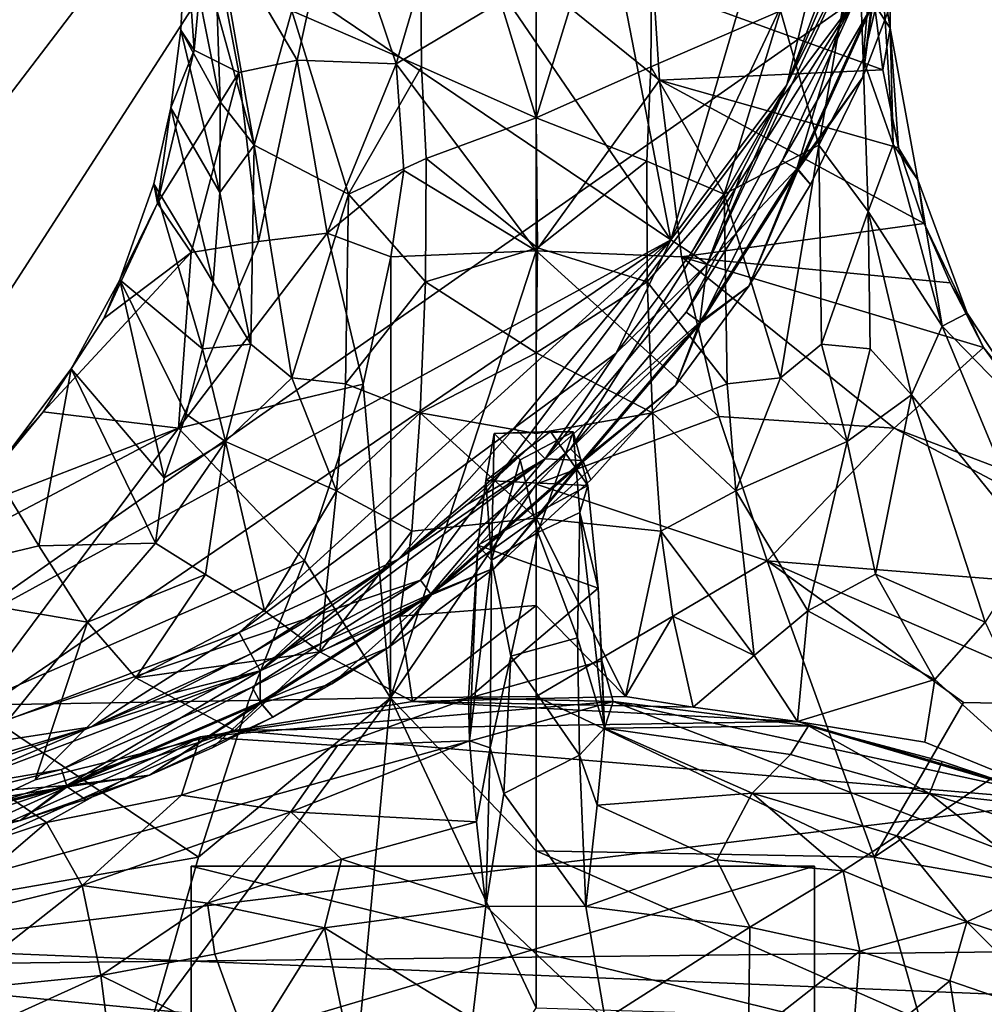
# Model space of a CAD drawing. Units: inches. Extents: x -2.8 to 2.8, y -4.77 to 4.8.
# Drawn here: x -0.04 to 1.53, y -1.99 to -0.38 of the extents above; entities that cross this region are included whole.
import ezdxf

# ---------------------------------------------------------------- set-up
doc = ezdxf.new("R2010")
doc.units = ezdxf.units.IN
doc.layers.get('0').update_dxf_attribs({"true_color": 0xc2ced6})

msp = doc.modelspace()

# ---------------------------------------------------------------- linework, layer by layer
for points in [[(1.0193, -0.7425), (-1.0849, 2.3384), (-2.3083, 1.5029), (1.0193, -0.7425)], [(-1.0849, 2.3384), (1.0193, -0.7425), (0.4782, 2.044), (-1.0849, 2.3384)], [(0.4782, 2.044), (1.0193, -0.7425), (1.3621, 0.426), (0.4782, 2.044)], [(1.1145, 1.5186), (1.2705, 1.2305), (-0.9594, -1.6912), (1.1145, 1.5186)], [(-2.3083, 1.5029), (-0.5987, -1.6264), (1.0193, -0.7425), (-2.3083, 1.5029)], [(-0.6288, -1.7149), (-0.9594, -1.6912), (1.2705, 1.2305), (-0.6288, -1.7149)], [(1.3191, -0.3507), (-0.6288, -1.7149), (1.2705, 1.2305), (1.3191, -0.3507)], [(1.0193, -0.7425), (1.2815, -0.1849), (1.3621, 0.426), (1.0193, -0.7425)], [(0.6095, 0.0788), (0.6142, -0.4612), (0.4034, -0.3704), (0.6095, 0.0788)], [(0.6095, 0.0788), (0.8004, 0.0524), (0.8004, -0.5441), (0.6095, 0.0788)], [(0.8004, -0.5441), (0.6142, -0.4612), (0.6095, 0.0788), (0.8004, -0.5441)], [(0.8004, -0.5441), (0.8004, 0.0524), (0.9913, 0.0788), (0.8004, -0.5441)], [(0.9913, 0.0788), (0.9866, -0.4612), (0.8004, -0.5441), (0.9913, 0.0788)], [(0.9913, 0.0788), (1.1974, -0.3704), (0.9866, -0.4612), (0.9913, 0.0788)], [(1.3754, -0.3987), (1.3731, -0.064), (1.342, -0.1913), (1.3754, -0.3987)], [(1.3731, -0.064), (1.3754, -0.3987), (1.3627, -0.3194), (1.3731, -0.064)], [(1.3315, -0.4489), (1.3235, -0.2205), (1.3612, -0.1038), (1.3315, -0.4489)], [(1.3612, -0.1038), (1.3627, -0.3194), (1.3315, -0.4489), (1.3612, -0.1038)], [(0.412, -0.4505), (0.475, -0.1651), (0.2663, -0.2024), (0.412, -0.4505)], [(0.475, -0.1651), (0.412, -0.4505), (0.5729, -0.4565), (0.475, -0.1651)], [(0.5729, -0.4565), (0.6097, -0.3309), (0.475, -0.1651), (0.5729, -0.4565)], [(1.2075, -0.4905), (1.2815, -0.1849), (1.0193, -0.7425), (1.2075, -0.4905)], [(1.2815, -0.1849), (1.2075, -0.4905), (1.3193, -0.196), (1.2815, -0.1849)], [(1.3754, -0.3987), (1.342, -0.1913), (1.3501, -0.3603), (1.3754, -0.3987)], [(0.2312, -0.2373), (0.2446, -0.4344), (0.2663, -0.2024), (0.2312, -0.2373)], [(0.2446, -0.4344), (0.317, -0.4709), (0.2663, -0.2024), (0.2446, -0.4344)], [(0.2663, -0.2024), (0.317, -0.4709), (0.412, -0.4505), (0.2663, -0.2024)], [(1.078, -0.7821), (1.224, -0.6272), (1.3495, -0.2048), (1.078, -0.7821)], [(1.078, -0.7821), (1.3495, -0.2048), (1.2075, -0.4905), (1.078, -0.7821)], [(1.2691, -0.3454), (1.3193, -0.196), (1.2075, -0.4905), (1.2691, -0.3454)], [(1.3495, -0.2048), (1.2691, -0.3454), (1.2075, -0.4905), (1.3495, -0.2048)], [(1.224, -0.6272), (1.3449, -0.3603), (1.3495, -0.2048), (1.224, -0.6272)], [(0.2774, -0.2205), (0.3419, -0.5888), (0.282, -0.3709), (0.2774, -0.2205)], [(0.3419, -0.5888), (0.2774, -0.2205), (0.4034, -0.3704), (0.3419, -0.5888)], [(1.3235, -0.2205), (1.2594, -0.5889), (1.1974, -0.3704), (1.3235, -0.2205)], [(1.3315, -0.4489), (1.2594, -0.5889), (1.3235, -0.2205), (1.3315, -0.4489)], [(0.2312, -0.2373), (0.2232, -0.4016), (0.2446, -0.4344), (0.2312, -0.2373)], [(0.2232, -0.4016), (0.2312, -0.2373), (0.2871, -0.5186), (0.2232, -0.4016)], [(0.2312, -0.2373), (0.282, -0.3709), (0.2871, -0.5186), (0.2312, -0.2373)], [(1.4024, -0.2913), (1.3312, -0.4785), (1.3468, -0.361), (1.4024, -0.2913)], [(1.4024, -0.2913), (1.3312, -0.4785), (1.3312, -0.4785), (1.4024, -0.2913)], [(1.3312, -0.4785), (1.4024, -0.2913), (1.4024, -0.2913), (1.3312, -0.4785)], [(1.4024, -0.2913), (1.3449, -0.3603), (1.3312, -0.4785), (1.4024, -0.2913)], [(1.3801, -0.5879), (1.3315, -0.4489), (1.3627, -0.3194), (1.3801, -0.5879)], [(1.3754, -0.3987), (1.3801, -0.5879), (1.3627, -0.3194), (1.3754, -0.3987)], [(0.8004, -0.3205), (0.6097, -0.3309), (0.5729, -0.4565), (0.8004, -0.3205)], [(0.8004, -0.7604), (0.8004, -0.3205), (0.5729, -0.4565), (0.8004, -0.7604)], [(0.8004, -0.3205), (1.0004, -0.483), (0.9911, -0.3309), (0.8004, -0.3205)], [(0.8004, -0.7604), (1.0004, -0.483), (0.8004, -0.3205), (0.8004, -0.7604)], [(1.3636, -0.4662), (1.3501, -0.3603), (0.9911, -0.3309), (1.3636, -0.4662)], [(1.3636, -0.4662), (0.9911, -0.3309), (1.0004, -0.483), (1.3636, -0.4662)], [(0.6124, -1.2962), (-0.6288, -1.7149), (1.3191, -0.3507), (0.6124, -1.2962)], [(0.8558, -1.0824), (0.6124, -1.2962), (1.3191, -0.3507), (0.8558, -1.0824)], [(0.8558, -1.0824), (1.3191, -0.3507), (1.0441, -0.8602), (0.8558, -1.0824)], [(1.1998, -0.6141), (1.0441, -0.8602), (1.3191, -0.3507), (1.1998, -0.6141)], [(1.1998, -0.6141), (1.3191, -0.3507), (1.3468, -0.361), (1.1998, -0.6141)], [(1.2075, -0.4905), (1.2075, -0.4905), (1.2691, -0.3454), (1.2075, -0.4905)], [(1.3468, -0.361), (1.2258, -0.6281), (1.1998, -0.6141), (1.3468, -0.361)], [(1.3449, -0.3603), (1.224, -0.6272), (1.3312, -0.4785), (1.3449, -0.3603)], [(1.2258, -0.6281), (1.3468, -0.361), (1.3312, -0.4785), (1.2258, -0.6281)], [(1.3754, -0.3987), (1.3501, -0.3603), (1.3636, -0.4662), (1.3754, -0.3987)], [(0.2871, -0.5186), (0.282, -0.3709), (0.3419, -0.5888), (0.2871, -0.5186)], [(0.4953, -0.6687), (0.3419, -0.5888), (0.4034, -0.3704), (0.4953, -0.6687)], [(0.6142, -0.4612), (0.4953, -0.6687), (0.4034, -0.3704), (0.6142, -0.4612)], [(1.1974, -0.3704), (1.1055, -0.6687), (0.9866, -0.4612), (1.1974, -0.3704)], [(1.2594, -0.5889), (1.1055, -0.6687), (1.1974, -0.3704), (1.2594, -0.5889)], [(1.3754, -0.3987), (1.3636, -0.4662), (1.389, -0.5934), (1.3754, -0.3987)], [(1.4205, -0.6454), (1.3754, -0.3987), (1.389, -0.5934), (1.4205, -0.6454)], [(1.3801, -0.5879), (1.3754, -0.3987), (1.4205, -0.6454), (1.3801, -0.5879)], [(0.2232, -0.4016), (0.2068, -0.5283), (0.2446, -0.4344), (0.2232, -0.4016)], [(0.2864, -0.6657), (0.2068, -0.5283), (0.2232, -0.4016), (0.2864, -0.6657)], [(0.2871, -0.5186), (0.2864, -0.6657), (0.2232, -0.4016), (0.2871, -0.5186)], [(0.317, -0.4709), (0.2446, -0.4344), (0.1853, -0.6831), (0.317, -0.4709)], [(0.2068, -0.5283), (0.1853, -0.6831), (0.2446, -0.4344), (0.2068, -0.5283)], [(0.412, -0.4505), (0.317, -0.4709), (0.3492, -0.7455), (0.412, -0.4505)], [(0.412, -0.4505), (0.3492, -0.7455), (0.4607, -0.7318), (0.412, -0.4505)], [(0.4607, -0.7318), (0.5729, -0.4565), (0.412, -0.4505), (0.4607, -0.7318)], [(0.5729, -0.4565), (0.4607, -0.7318), (0.5854, -0.63), (0.5729, -0.4565)], [(0.4953, -0.6687), (0.6142, -0.4612), (0.6213, -0.6105), (0.4953, -0.6687)], [(0.5729, -0.4565), (0.5854, -0.63), (0.8004, -0.7604), (0.5729, -0.4565)], [(0.6142, -0.4612), (0.8004, -0.5441), (0.6213, -0.6105), (0.6142, -0.4612)], [(0.9802, -0.615), (0.8004, -0.5441), (0.9866, -0.4612), (0.9802, -0.615)], [(1.1055, -0.6687), (0.9802, -0.615), (0.9866, -0.4612), (1.1055, -0.6687)], [(1.3398, -0.6967), (1.2594, -0.5889), (1.3315, -0.4489), (1.3398, -0.6967)], [(1.3801, -0.5879), (1.3398, -0.6967), (1.3315, -0.4489), (1.3801, -0.5879)], [(0.2396, -0.7634), (0.317, -0.4709), (0.1853, -0.6831), (0.2396, -0.7634)], [(0.317, -0.4709), (0.2396, -0.7634), (0.3492, -0.7455), (0.317, -0.4709)], [(1.389, -0.5934), (1.3636, -0.4662), (1.0004, -0.483), (1.389, -0.5934)], [(1.3312, -0.4785), (1.224, -0.6272), (1.2461, -0.6526), (1.3312, -0.4785)], [(1.3312, -0.4785), (1.2461, -0.6526), (1.2258, -0.6281), (1.3312, -0.4785)], [(1.3312, -0.4785), (1.2461, -0.6526), (1.2461, -0.6526), (1.3312, -0.4785)], [(1.2461, -0.6526), (1.3312, -0.4785), (1.3312, -0.4785), (1.2461, -0.6526)], [(0.8004, -0.7604), (1.0365, -0.7705), (1.0004, -0.483), (0.8004, -0.7604)], [(1.0004, -0.483), (1.0365, -0.7705), (1.4308, -0.7163), (1.0004, -0.483)], [(1.4308, -0.7163), (1.389, -0.5934), (1.0004, -0.483), (1.4308, -0.7163)], [(1.0193, -0.7425), (1.0519, -0.7645), (1.2075, -0.4905), (1.0193, -0.7425)], [(1.2075, -0.4905), (1.0519, -0.7645), (1.135, -0.6305), (1.2075, -0.4905)], [(1.078, -0.7821), (1.2075, -0.4905), (1.135, -0.6305), (1.078, -0.7821)], [(1.135, -0.6305), (1.2075, -0.4905), (1.2075, -0.4905), (1.135, -0.6305)], [(0.2864, -0.6657), (0.2871, -0.5186), (0.3419, -0.5888), (0.2864, -0.6657)], [(0.2068, -0.5283), (0.1791, -0.6519), (0.1853, -0.6831), (0.2068, -0.5283)], [(0.2068, -0.5283), (0.2753, -0.8121), (0.1791, -0.6519), (0.2068, -0.5283)], [(0.2864, -0.6657), (0.2753, -0.8121), (0.2068, -0.5283), (0.2864, -0.6657)], [(0.6213, -0.6105), (0.8004, -0.5441), (0.8023, -0.7555), (0.6213, -0.6105)], [(0.8004, -0.5441), (0.9802, -0.615), (0.8023, -0.7555), (0.8004, -0.5441)], [(0.3419, -0.5888), (0.3368, -0.9125), (0.2864, -0.6657), (0.3419, -0.5888)], [(0.3419, -0.5888), (0.4035, -0.9671), (0.3368, -0.9125), (0.3419, -0.5888)], [(0.3419, -0.5888), (0.4953, -0.6687), (0.4035, -0.9671), (0.3419, -0.5888)], [(1.1973, -0.9671), (1.1055, -0.6687), (1.2594, -0.5889), (1.1973, -0.9671)], [(1.1973, -0.9671), (1.2594, -0.5889), (1.264, -0.9125), (1.1973, -0.9671)], [(1.264, -0.9125), (1.2594, -0.5889), (1.3398, -0.6967), (1.264, -0.9125)], [(1.3398, -0.6967), (1.3801, -0.5879), (1.4599, -0.883), (1.3398, -0.6967)], [(1.4205, -0.6454), (1.4599, -0.883), (1.3801, -0.5879), (1.4205, -0.6454)], [(1.4205, -0.6454), (1.389, -0.5934), (1.4308, -0.7163), (1.4205, -0.6454)], [(0.4953, -0.6687), (0.6213, -0.6105), (0.6203, -0.8108), (0.4953, -0.6687)], [(0.6213, -0.6105), (0.8023, -0.7555), (0.6203, -0.8108), (0.6213, -0.6105)], [(0.9805, -0.8108), (0.8023, -0.7555), (0.9802, -0.615), (0.9805, -0.8108)], [(0.9805, -0.8108), (0.9802, -0.615), (1.1055, -0.6687), (0.9805, -0.8108)], [(1.0679, -0.8777), (1.0441, -0.8602), (1.1998, -0.6141), (1.0679, -0.8777)], [(1.1998, -0.6141), (1.2258, -0.6281), (1.0679, -0.8777), (1.1998, -0.6141)], [(0.4607, -0.7318), (0.5643, -0.7705), (0.5854, -0.63), (0.4607, -0.7318)], [(0.8004, -0.7604), (0.5854, -0.63), (0.5643, -0.7705), (0.8004, -0.7604)], [(1.0519, -0.7645), (1.0519, -0.7645), (1.135, -0.6305), (1.0519, -0.7645)], [(1.078, -0.7821), (1.135, -0.6305), (1.0519, -0.7645), (1.078, -0.7821)], [(1.0663, -0.8765), (1.224, -0.6272), (1.078, -0.7821), (1.0663, -0.8765)], [(1.1456, -0.8183), (1.224, -0.6272), (1.0663, -0.8765), (1.1456, -0.8183)], [(1.1456, -0.8183), (1.0679, -0.8777), (1.2258, -0.6281), (1.1456, -0.8183)], [(1.1456, -0.8183), (1.2461, -0.6526), (1.224, -0.6272), (1.1456, -0.8183)], [(1.1456, -0.8183), (1.2258, -0.6281), (1.2461, -0.6526), (1.1456, -0.8183)], [(0.1791, -0.6519), (0.1237, -0.808), (0.1853, -0.6831), (0.1791, -0.6519)], [(0.1237, -0.808), (0.1791, -0.6519), (0.258, -0.9198), (0.1237, -0.808)], [(0.258, -0.9198), (0.1791, -0.6519), (0.2753, -0.8121), (0.258, -0.9198)], [(1.2461, -0.6526), (1.1456, -0.8183), (1.1456, -0.8183), (1.2461, -0.6526)], [(1.1456, -0.8183), (1.2461, -0.6526), (1.2461, -0.6526), (1.1456, -0.8183)], [(1.5004, -0.8619), (1.4205, -0.6454), (1.4308, -0.7163), (1.5004, -0.8619)], [(1.4599, -0.883), (1.4205, -0.6454), (1.5004, -0.8619), (1.4599, -0.883)], [(0.2864, -0.6657), (0.3368, -0.9125), (0.2753, -0.8121), (0.2864, -0.6657)], [(0.4035, -0.9671), (0.4953, -0.6687), (0.4903, -0.9769), (0.4035, -0.9671)], [(0.4953, -0.6687), (0.6203, -0.8108), (0.4903, -0.9769), (0.4953, -0.6687)], [(0.9805, -0.8108), (1.1055, -0.6687), (1.1105, -0.9769), (0.9805, -0.8108)], [(1.1105, -0.9769), (1.1055, -0.6687), (1.1973, -0.9671), (1.1105, -0.9769)], [(0.1853, -0.6831), (0.0979, -0.8706), (0.2396, -0.7634), (0.1853, -0.6831)], [(0.1237, -0.808), (0.0979, -0.8706), (0.1853, -0.6831), (0.1237, -0.808)], [(1.264, -0.9125), (1.3398, -0.6967), (1.3429, -0.9198), (1.264, -0.9125)], [(1.4599, -0.883), (1.4099, -0.9947), (1.3398, -0.6967), (1.4599, -0.883)], [(1.3429, -0.9198), (1.3398, -0.6967), (1.4099, -0.9947), (1.3429, -0.9198)], [(1.0365, -0.7705), (1.4728, -0.8127), (1.4308, -0.7163), (1.0365, -0.7705)], [(1.5004, -0.8619), (1.4308, -0.7163), (1.4728, -0.8127), (1.5004, -0.8619)], [(0.2191, -1.0488), (0.5192, -0.9774), (0.4607, -0.7318), (0.2191, -1.0488)], [(0.4607, -0.7318), (0.3492, -0.7455), (0.2191, -1.0488), (0.4607, -0.7318)], [(0.4607, -0.7318), (0.5192, -0.9774), (0.5643, -0.7705), (0.4607, -0.7318)], [(-0.5987, -1.6264), (-0.204, -1.578), (1.0193, -0.7425), (-0.5987, -1.6264)], [(-0.204, -1.578), (0.3178, -1.3812), (1.0193, -0.7425), (-0.204, -1.578)], [(0.3492, -0.7455), (0.2396, -0.7634), (0.2191, -1.0488), (0.3492, -0.7455)], [(0.3178, -1.3812), (0.7653, -1.0484), (1.0193, -0.7425), (0.3178, -1.3812)], [(1.0193, -0.7425), (0.7653, -1.0484), (0.9302, -0.9269), (1.0193, -0.7425)], [(1.0193, -0.7425), (0.9302, -0.9269), (1.0519, -0.7645), (1.0193, -0.7425)], [(0.0979, -0.8706), (-0.0006, -1.0224), (0.2396, -0.7634), (0.0979, -0.8706)], [(-0.0006, -1.0224), (0.2191, -1.0488), (0.2396, -0.7634), (-0.0006, -1.0224)], [(0.5634, -1.4875), (0.8004, -1.14), (0.8004, -0.7604), (0.5634, -1.4875)], [(0.8004, -0.7604), (0.5643, -0.7705), (0.5634, -1.4875), (0.8004, -0.7604)], [(0.8023, -0.7555), (0.8004, -0.9265), (0.6203, -0.8108), (0.8023, -0.7555)], [(0.9805, -0.8108), (0.8004, -0.9265), (0.8023, -0.7555), (0.9805, -0.8108)], [(0.8004, -0.7604), (1.0969, -1.0301), (1.0365, -0.7705), (0.8004, -0.7604)], [(0.8004, -1.14), (1.0969, -1.0301), (0.8004, -0.7604), (0.8004, -1.14)], [(1.0519, -0.7645), (1.0519, -0.7645), (0.9302, -0.9269), (1.0519, -0.7645)], [(0.9302, -0.9269), (0.9302, -0.9269), (1.0519, -0.7645), (0.9302, -0.9269)], [(1.078, -0.7821), (1.0519, -0.7645), (0.9302, -0.9269), (1.078, -0.7821)], [(0.5643, -0.7705), (0.5192, -0.9774), (0.5634, -1.4875), (0.5643, -0.7705)], [(1.0663, -0.8765), (1.078, -0.7821), (0.8151, -1.0989), (1.0663, -0.8765)], [(1.078, -0.7821), (0.9302, -0.9269), (0.8151, -1.0989), (1.078, -0.7821)], [(1.0365, -0.7705), (1.5272, -0.9179), (1.4728, -0.8127), (1.0365, -0.7705)], [(1.3817, -1.0488), (1.5272, -0.9179), (1.0365, -0.7705), (1.3817, -1.0488)], [(1.3817, -1.0488), (1.0365, -0.7705), (1.0969, -1.0301), (1.3817, -1.0488)], [(0.1237, -0.808), (0.0449, -0.9526), (0.0979, -0.8706), (0.1237, -0.808)], [(0.196, -1.1298), (0.0449, -0.9526), (0.1237, -0.808), (0.196, -1.1298)], [(0.258, -0.9198), (0.2318, -1.026), (0.1237, -0.808), (0.258, -0.9198)], [(0.1237, -0.808), (0.2318, -1.026), (0.196, -1.1298), (0.1237, -0.808)], [(0.3368, -0.9125), (0.258, -0.9198), (0.2753, -0.8121), (0.3368, -0.9125)], [(0.4903, -0.9769), (0.6203, -0.8108), (0.6116, -1.0239), (0.4903, -0.9769)], [(0.8004, -0.9265), (0.6116, -1.0239), (0.6203, -0.8108), (0.8004, -0.9265)], [(0.9892, -1.0239), (0.8004, -0.9265), (0.9805, -0.8108), (0.9892, -1.0239)], [(1.1105, -0.9769), (0.9892, -1.0239), (0.9805, -0.8108), (1.1105, -0.9769)], [(1.5004, -0.8619), (1.4728, -0.8127), (1.5272, -0.9179), (1.5004, -0.8619)], [(1.1456, -0.8183), (1.0266, -0.9794), (1.0679, -0.8777), (1.1456, -0.8183)], [(1.1456, -0.8183), (1.0266, -0.9794), (1.0266, -0.9794), (1.1456, -0.8183)], [(1.0266, -0.9794), (1.1456, -0.8183), (1.1456, -0.8183), (1.0266, -0.9794)], [(1.1456, -0.8183), (1.0663, -0.8765), (1.0266, -0.9794), (1.1456, -0.8183)], [(0.8558, -1.0824), (1.0441, -0.8602), (1.0679, -0.8777), (0.8558, -1.0824)], [(1.4599, -0.883), (1.5004, -0.8619), (1.6298, -1.0579), (1.4599, -0.883)], [(1.6298, -1.0579), (1.5004, -0.8619), (1.5272, -0.9179), (1.6298, -1.0579)], [(0.0449, -0.9526), (-0.0006, -1.0224), (0.0979, -0.8706), (0.0449, -0.9526)], [(0.8755, -1.1016), (1.0663, -0.8765), (0.8151, -1.0989), (0.8755, -1.1016)], [(1.0679, -0.8777), (0.8769, -1.103), (0.8558, -1.0824), (1.0679, -0.8777)], [(1.0663, -0.8765), (0.8755, -1.1016), (1.0266, -0.9794), (1.0663, -0.8765)], [(1.0679, -0.8777), (1.0266, -0.9794), (0.8769, -1.103), (1.0679, -0.8777)], [(1.4099, -0.9947), (1.4599, -0.883), (1.6084, -1.2402), (1.4099, -0.9947)], [(1.4599, -0.883), (1.6298, -1.0579), (1.6084, -1.2402), (1.4599, -0.883)], [(0.258, -0.9198), (0.2955, -1.0705), (0.2318, -1.026), (0.258, -0.9198)], [(0.2955, -1.0705), (0.258, -0.9198), (0.3368, -0.9125), (0.2955, -1.0705)], [(0.4035, -0.9671), (0.2955, -1.0705), (0.3368, -0.9125), (0.4035, -0.9671)], [(0.8004, -1.0578), (0.6116, -1.0239), (0.8004, -0.9265), (0.8004, -1.0578)], [(0.7653, -1.0484), (0.793, -1.0765), (0.9302, -0.9269), (0.7653, -1.0484)], [(0.9302, -0.9269), (0.9302, -0.9269), (0.793, -1.0765), (0.9302, -0.9269)], [(0.793, -1.0765), (0.793, -1.0765), (0.9302, -0.9269), (0.793, -1.0765)], [(0.8151, -1.0989), (0.9302, -0.9269), (0.793, -1.0765), (0.8151, -1.0989)], [(0.8004, -1.0578), (0.8004, -0.9265), (0.9892, -1.0239), (0.8004, -1.0578)], [(1.264, -0.9125), (1.3053, -1.0705), (1.1973, -0.9671), (1.264, -0.9125)], [(1.3429, -0.9198), (1.3053, -1.0705), (1.264, -0.9125), (1.3429, -0.9198)], [(1.3053, -1.0705), (1.3429, -0.9198), (1.4099, -0.9947), (1.3053, -1.0705)], [(1.5272, -0.9179), (1.3817, -1.0488), (1.7487, -1.1888), (1.5272, -0.9179)], [(1.6298, -1.0579), (1.5272, -0.9179), (1.7487, -1.1888), (1.6298, -1.0579)], [(0.0449, -0.9526), (-0.0812, -1.1196), (-0.0006, -1.0224), (0.0449, -0.9526)], [(-0.0078, -1.2401), (-0.0812, -1.1196), (0.0449, -0.9526), (-0.0078, -1.2401)], [(0.1818, -1.2358), (-0.0078, -1.2401), (0.0449, -0.9526), (0.1818, -1.2358)], [(0.1818, -1.2358), (0.0449, -0.9526), (0.196, -1.1298), (0.1818, -1.2358)], [(0.4035, -0.9671), (0.4761, -1.151), (0.2955, -1.0705), (0.4035, -0.9671)], [(0.4035, -0.9671), (0.4903, -0.9769), (0.4761, -1.151), (0.4035, -0.9671)], [(1.1247, -1.151), (1.1105, -0.9769), (1.1973, -0.9671), (1.1247, -1.151)], [(1.1247, -1.151), (1.1973, -0.9671), (1.3053, -1.0705), (1.1247, -1.151)], [(0.2191, -1.0488), (0.424, -1.264), (0.5192, -0.9774), (0.2191, -1.0488)], [(0.424, -1.264), (0.5634, -1.4875), (0.5192, -0.9774), (0.424, -1.264)], [(0.4761, -1.151), (0.4903, -0.9769), (0.6116, -1.0239), (0.4761, -1.151)], [(1.0266, -0.9794), (0.8755, -1.1016), (0.8889, -1.1329), (1.0266, -0.9794)], [(1.0266, -0.9794), (0.8889, -1.1329), (0.8769, -1.103), (1.0266, -0.9794)], [(1.0266, -0.9794), (0.8889, -1.1329), (0.8889, -1.1329), (1.0266, -0.9794)], [(0.8889, -1.1329), (1.0266, -0.9794), (1.0266, -0.9794), (0.8889, -1.1329)], [(0.9892, -1.0239), (1.1105, -0.9769), (1.1247, -1.151), (0.9892, -1.0239)], [(1.3516, -1.286), (1.3053, -1.0705), (1.4099, -0.9947), (1.3516, -1.286)], [(1.3516, -1.286), (1.4099, -0.9947), (1.5295, -1.3643), (1.3516, -1.286)], [(1.5295, -1.3643), (1.4099, -0.9947), (1.6084, -1.2402), (1.5295, -1.3643)], [(-0.0006, -1.0224), (-0.0812, -1.1196), (-0.1512, -1.1917), (-0.0006, -1.0224)], [(-0.1512, -1.1917), (0.2191, -1.0488), (-0.0006, -1.0224), (-0.1512, -1.1917)], [(0.6116, -1.0239), (0.5982, -1.2163), (0.4761, -1.151), (0.6116, -1.0239)], [(0.8004, -1.1953), (0.5982, -1.2163), (0.6116, -1.0239), (0.8004, -1.1953)], [(0.6116, -1.0239), (0.8004, -1.0578), (0.8004, -1.1953), (0.6116, -1.0239)], [(0.8004, -1.1953), (0.8004, -1.0578), (0.9892, -1.0239), (0.8004, -1.1953)], [(0.9892, -1.0239), (1.0026, -1.2163), (0.8004, -1.1953), (0.9892, -1.0239)], [(1.1247, -1.151), (1.0026, -1.2163), (0.9892, -1.0239), (1.1247, -1.151)], [(0.2318, -1.026), (0.2955, -1.0705), (0.196, -1.1298), (0.2318, -1.026)], [(0.8004, -1.14), (1.1754, -1.2646), (1.0969, -1.0301), (0.8004, -1.14)], [(1.1754, -1.2646), (1.3817, -1.0488), (1.0969, -1.0301), (1.1754, -1.2646)], [(0.2191, -1.0488), (-0.1512, -1.1917), (-0.2888, -1.3171), (0.2191, -1.0488)], [(-0.1166, -1.499), (0.2191, -1.0488), (-0.2888, -1.3171), (-0.1166, -1.499)], [(0.424, -1.264), (0.2191, -1.0488), (-0.1166, -1.499), (0.424, -1.264)], [(0.7653, -1.0484), (0.3178, -1.3812), (0.5766, -1.262), (0.7653, -1.0484)], [(0.7653, -1.0484), (0.5766, -1.262), (0.793, -1.0765), (0.7653, -1.0484)], [(0.7185, -1.1342), (0.8233, -1.0541), (0.7322, -1.0578), (0.7185, -1.1342)], [(0.7185, -1.1342), (0.884, -1.1422), (0.8233, -1.0541), (0.7185, -1.1342)], [(0.7322, -1.0578), (0.8233, -1.0541), (0.8602, -1.055), (0.7322, -1.0578)], [(0.7741, -1.1003), (0.7322, -1.0578), (0.8602, -1.055), (0.7741, -1.1003)], [(0.8029, -1.2183), (0.7741, -1.1003), (0.8602, -1.055), (0.8029, -1.2183)], [(0.8602, -1.055), (0.8711, -1.1861), (0.8029, -1.2183), (0.8602, -1.055)], [(0.884, -1.1422), (0.8602, -1.055), (0.8233, -1.0541), (0.884, -1.1422)], [(0.8711, -1.1861), (0.8602, -1.055), (0.884, -1.1422), (0.8711, -1.1861)], [(1.1754, -1.2646), (1.8987, -1.3228), (1.3817, -1.0488), (1.1754, -1.2646)], [(1.7487, -1.1888), (1.3817, -1.0488), (1.8987, -1.3228), (1.7487, -1.1888)], [(0.2633, -1.2867), (0.1818, -1.2358), (0.2955, -1.0705), (0.2633, -1.2867)], [(0.196, -1.1298), (0.2955, -1.0705), (0.1818, -1.2358), (0.196, -1.1298)], [(0.3591, -1.3458), (0.2633, -1.2867), (0.2955, -1.0705), (0.3591, -1.3458)], [(0.2955, -1.0705), (0.4761, -1.151), (0.3591, -1.3458), (0.2955, -1.0705)], [(0.7322, -1.0578), (0.7277, -1.2635), (0.7185, -1.1342), (0.7322, -1.0578)], [(0.7741, -1.1003), (0.7277, -1.2635), (0.7322, -1.0578), (0.7741, -1.1003)], [(1.2417, -1.3458), (1.1247, -1.151), (1.3053, -1.0705), (1.2417, -1.3458)], [(1.3053, -1.0705), (1.3516, -1.286), (1.2417, -1.3458), (1.3053, -1.0705)], [(0.793, -1.0765), (0.5766, -1.262), (0.688, -1.173), (0.793, -1.0765)], [(0.6301, -1.3198), (0.6124, -1.2962), (0.8558, -1.0824), (0.6301, -1.3198)], [(0.8558, -1.0824), (0.8769, -1.103), (0.6301, -1.3198), (0.8558, -1.0824)], [(0.688, -1.173), (0.793, -1.0765), (0.793, -1.0765), (0.688, -1.173)], [(0.8151, -1.0989), (0.793, -1.0765), (0.688, -1.173), (0.8151, -1.0989)], [(0.8151, -1.0989), (0.3518, -1.4434), (0.6289, -1.3182), (0.8151, -1.0989)], [(0.3518, -1.4434), (0.8151, -1.0989), (0.5766, -1.262), (0.3518, -1.4434)], [(0.8151, -1.0989), (0.688, -1.173), (0.5766, -1.262), (0.8151, -1.0989)], [(0.6289, -1.3182), (0.8755, -1.1016), (0.8151, -1.0989), (0.6289, -1.3182)], [(0.6289, -1.3182), (0.7332, -1.276), (0.8755, -1.1016), (0.6289, -1.3182)], [(0.6301, -1.3198), (0.8769, -1.103), (0.7332, -1.276), (0.6301, -1.3198)], [(0.7277, -1.2635), (0.7741, -1.1003), (0.8029, -1.2183), (0.7277, -1.2635)], [(0.8889, -1.1329), (0.8755, -1.1016), (0.7332, -1.276), (0.8889, -1.1329)], [(0.8889, -1.1329), (0.7332, -1.276), (0.8769, -1.103), (0.8889, -1.1329)], [(-0.0078, -1.2401), (-0.2781, -1.3045), (-0.0812, -1.1196), (-0.0078, -1.2401)], [(0.7057, -1.2393), (0.7185, -1.1342), (0.7277, -1.2635), (0.7057, -1.2393)], [(0.884, -1.1422), (0.7185, -1.1342), (0.7057, -1.2393), (0.884, -1.1422)], [(0.8889, -1.1329), (0.7332, -1.276), (0.7332, -1.276), (0.8889, -1.1329)], [(0.7332, -1.276), (0.8889, -1.1329), (0.8889, -1.1329), (0.7332, -1.276)], [(0.4488, -1.4124), (0.3591, -1.3458), (0.4761, -1.151), (0.4488, -1.4124)], [(0.4488, -1.4124), (0.4761, -1.151), (0.5982, -1.2163), (0.4488, -1.4124)], [(0.8004, -1.4852), (0.8004, -1.14), (0.5634, -1.4875), (0.8004, -1.4852)], [(0.7057, -1.2393), (0.9009, -1.3088), (0.884, -1.1422), (0.7057, -1.2393)], [(0.8004, -1.14), (0.8004, -1.4852), (1.1754, -1.2646), (0.8004, -1.14)], [(0.9009, -1.3088), (0.8711, -1.1861), (0.884, -1.1422), (0.9009, -1.3088)], [(1.0026, -1.2163), (1.1247, -1.151), (1.1543, -1.4187), (1.0026, -1.2163)], [(1.1543, -1.4187), (1.1247, -1.151), (1.2417, -1.3458), (1.1543, -1.4187)], [(0.5766, -1.262), (0.5766, -1.262), (0.688, -1.173), (0.5766, -1.262)], [(0.5982, -1.2163), (0.8004, -1.1953), (0.5786, -1.3543), (0.5982, -1.2163)], [(0.8004, -1.1953), (0.8004, -1.337), (0.5786, -1.3543), (0.8004, -1.1953)], [(1.0026, -1.2163), (0.9453, -1.4851), (0.8004, -1.1953), (1.0026, -1.2163)], [(0.9453, -1.4851), (0.8004, -1.337), (0.8004, -1.1953), (0.9453, -1.4851)], [(0.8673, -1.39), (0.8029, -1.2183), (0.8711, -1.1861), (0.8673, -1.39)], [(0.9114, -1.5367), (0.8673, -1.39), (0.8711, -1.1861), (0.9114, -1.5367)], [(0.8711, -1.1861), (0.9009, -1.3088), (0.9114, -1.5367), (0.8711, -1.1861)], [(0.5786, -1.3543), (0.4488, -1.4124), (0.5982, -1.2163), (0.5786, -1.3543)], [(1.0026, -1.2163), (1.0222, -1.3543), (0.9453, -1.4851), (1.0026, -1.2163)], [(1.0222, -1.3543), (1.0026, -1.2163), (1.1543, -1.4187), (1.0222, -1.3543)], [(0.8029, -1.2183), (0.7591, -1.4194), (0.7277, -1.2635), (0.8029, -1.2183)], [(0.7591, -1.4194), (0.8029, -1.2183), (0.8673, -1.39), (0.7591, -1.4194)], [(-0.2781, -1.3045), (-0.0078, -1.2401), (0.0713, -1.3643), (-0.2781, -1.3045)], [(0.1818, -1.2358), (0.0713, -1.3643), (-0.0078, -1.2401), (0.1818, -1.2358)], [(0.0713, -1.3643), (0.1818, -1.2358), (0.2633, -1.2867), (0.0713, -1.3643)], [(0.7057, -1.2393), (0.692, -1.5572), (0.6902, -1.4876), (0.7057, -1.2393)], [(0.9009, -1.3088), (0.7057, -1.2393), (0.6902, -1.4876), (0.9009, -1.3088)], [(0.692, -1.5572), (0.7057, -1.2393), (0.7277, -1.2635), (0.692, -1.5572)], [(-0.1166, -1.499), (0.3332, -1.4914), (0.424, -1.264), (-0.1166, -1.499)], [(0.3178, -1.3812), (0.3367, -1.4158), (0.5766, -1.262), (0.3178, -1.3812)], [(0.5634, -1.4875), (0.424, -1.264), (0.3332, -1.4914), (0.5634, -1.4875)], [(0.5766, -1.262), (0.3367, -1.4158), (0.4593, -1.3431), (0.5766, -1.262)], [(0.3518, -1.4434), (0.5766, -1.262), (0.4593, -1.3431), (0.3518, -1.4434)], [(0.4593, -1.3431), (0.5766, -1.262), (0.5766, -1.262), (0.4593, -1.3431)], [(0.7277, -1.2635), (0.7257, -1.5684), (0.692, -1.5572), (0.7277, -1.2635)], [(0.7591, -1.4194), (0.7257, -1.5684), (0.7277, -1.2635), (0.7591, -1.4194)], [(0.7332, -1.276), (0.5605, -1.4055), (0.6301, -1.3198), (0.7332, -1.276)], [(0.7332, -1.276), (0.5605, -1.4055), (0.5605, -1.4055), (0.7332, -1.276)], [(0.5605, -1.4055), (0.7332, -1.276), (0.7332, -1.276), (0.5605, -1.4055)], [(0.7332, -1.276), (0.6289, -1.3182), (0.5605, -1.4055), (0.7332, -1.276)], [(0.8004, -1.4852), (1.3492, -1.7463), (1.1754, -1.2646), (0.8004, -1.4852)], [(1.4945, -1.4949), (1.7174, -1.499), (1.1754, -1.2646), (1.4945, -1.4949)], [(1.1754, -1.2646), (1.7174, -1.499), (1.8987, -1.3228), (1.1754, -1.2646)], [(1.3492, -1.7463), (1.4945, -1.4949), (1.1754, -1.2646), (1.3492, -1.7463)], [(0.6124, -1.2962), (0.0289, -1.6039), (-0.6288, -1.7149), (0.6124, -1.2962)], [(0.6124, -1.2962), (0.3389, -1.4699), (0.0289, -1.6039), (0.6124, -1.2962)], [(0.1498, -1.4549), (0.0713, -1.3643), (0.2633, -1.2867), (0.1498, -1.4549)], [(0.1498, -1.4549), (0.2633, -1.2867), (0.3591, -1.3458), (0.1498, -1.4549)], [(0.3389, -1.4699), (0.6124, -1.2962), (0.6301, -1.3198), (0.3389, -1.4699)], [(1.4481, -1.4576), (1.2417, -1.3458), (1.3516, -1.286), (1.4481, -1.4576)], [(1.4481, -1.4576), (1.3516, -1.286), (1.5295, -1.3643), (1.4481, -1.4576)], [(-0.2127, -1.7136), (-0.2781, -1.3045), (0.0713, -1.3643), (-0.2127, -1.7136)], [(0.6902, -1.4876), (0.9069, -1.427), (0.9009, -1.3088), (0.6902, -1.4876)], [(0.9069, -1.427), (0.9114, -1.5367), (0.9009, -1.3088), (0.9069, -1.427)], [(0.6301, -1.3198), (0.3528, -1.496), (0.3389, -1.4699), (0.6301, -1.3198)], [(0.3518, -1.4434), (0.3519, -1.4942), (0.6289, -1.3182), (0.3518, -1.4434)], [(0.5605, -1.4055), (0.6289, -1.3182), (0.3519, -1.4942), (0.5605, -1.4055)], [(0.6301, -1.3198), (0.4684, -1.4644), (0.3528, -1.496), (0.6301, -1.3198)], [(0.5605, -1.4055), (0.4684, -1.4644), (0.6301, -1.3198), (0.5605, -1.4055)], [(0.3367, -1.4158), (0.3367, -1.4158), (0.4593, -1.3431), (0.3367, -1.4158)], [(0.3518, -1.4434), (0.4593, -1.3431), (0.3367, -1.4158), (0.3518, -1.4434)], [(0.8004, -1.337), (0.5995, -1.4934), (0.5786, -1.3543), (0.8004, -1.337)], [(0.9453, -1.4851), (0.5995, -1.4934), (0.8004, -1.337), (0.9453, -1.4851)], [(0.1498, -1.4549), (0.3591, -1.3458), (0.4488, -1.4124), (0.1498, -1.4549)], [(0.5995, -1.4934), (0.4488, -1.4124), (0.5786, -1.3543), (0.5995, -1.4934)], [(1.0222, -1.3543), (1.0553, -1.5022), (0.9453, -1.4851), (1.0222, -1.3543)], [(1.1543, -1.4187), (1.0553, -1.5022), (1.0222, -1.3543), (1.1543, -1.4187)], [(1.1543, -1.4187), (1.2417, -1.3458), (1.2249, -1.5255), (1.1543, -1.4187)], [(1.4481, -1.4576), (1.2249, -1.5255), (1.2417, -1.3458), (1.4481, -1.4576)], [(-0.0135, -1.6207), (-0.2127, -1.7136), (0.0713, -1.3643), (-0.0135, -1.6207)], [(-0.0135, -1.6207), (0.0713, -1.3643), (0.1498, -1.4549), (-0.0135, -1.6207)], [(1.5295, -1.3643), (1.6665, -1.6551), (1.4481, -1.4576), (1.5295, -1.3643)], [(-0.204, -1.578), (0.0776, -1.5346), (0.3178, -1.3812), (-0.204, -1.578)], [(0.3178, -1.3812), (0.0776, -1.5346), (0.3367, -1.4158), (0.3178, -1.3812)], [(0.8673, -1.39), (0.8708, -1.5804), (0.7591, -1.4194), (0.8673, -1.39)], [(0.9114, -1.5367), (0.8708, -1.5804), (0.8673, -1.39), (0.9114, -1.5367)], [(0.3727, -1.5188), (0.5605, -1.4055), (0.3519, -1.4942), (0.3727, -1.5188)], [(0.4684, -1.4644), (0.5605, -1.4055), (0.3727, -1.5188), (0.4684, -1.4644)], [(0.5605, -1.4055), (0.4684, -1.4644), (0.5605, -1.4055), (0.5605, -1.4055)], [(0.2092, -1.4797), (0.3367, -1.4158), (0.0776, -1.5346), (0.2092, -1.4797)], [(0.3103, -1.5403), (0.1498, -1.4549), (0.4488, -1.4124), (0.3103, -1.5403)], [(0.3367, -1.4158), (0.2092, -1.4797), (0.3367, -1.4158), (0.3367, -1.4158)], [(0.3518, -1.4434), (0.3367, -1.4158), (0.2092, -1.4797), (0.3518, -1.4434)], [(0.3103, -1.5403), (0.4488, -1.4124), (0.5995, -1.4934), (0.3103, -1.5403)], [(0.7257, -1.5684), (0.7591, -1.4194), (0.748, -1.6426), (0.7257, -1.5684)], [(0.7591, -1.4194), (0.8708, -1.5804), (0.748, -1.6426), (0.7591, -1.4194)], [(1.2249, -1.5255), (1.0553, -1.5022), (1.1543, -1.4187), (1.2249, -1.5255)], [(0.9254, -1.493), (0.9069, -1.427), (0.6902, -1.4876), (0.9254, -1.493)], [(0.9254, -1.493), (0.9114, -1.5367), (0.9069, -1.427), (0.9254, -1.493)], [(-0.1885, -1.6471), (0.0377, -1.63), (0.3518, -1.4434), (-0.1885, -1.6471)], [(0.3518, -1.4434), (0.0776, -1.5346), (-0.1885, -1.6471), (0.3518, -1.4434)], [(0.1498, -1.4549), (0.3103, -1.5403), (-0.0135, -1.6207), (0.1498, -1.4549)], [(0.3519, -1.4942), (0.3518, -1.4434), (0.0377, -1.63), (0.3519, -1.4942)], [(0.3518, -1.4434), (0.2092, -1.4797), (0.0776, -1.5346), (0.3518, -1.4434)], [(0.0384, -1.6318), (0.0289, -1.6039), (0.3389, -1.4699), (0.0384, -1.6318)], [(0.3389, -1.4699), (0.3528, -1.496), (0.0384, -1.6318), (0.3389, -1.4699)], [(0.4684, -1.4644), (0.3727, -1.5188), (0.3528, -1.496), (0.4684, -1.4644)], [(0.3727, -1.5188), (0.3727, -1.5188), (0.4684, -1.4644), (0.3727, -1.5188)], [(1.2249, -1.5255), (1.4481, -1.4576), (1.4318, -1.5591), (1.2249, -1.5255)], [(1.6665, -1.6551), (1.4318, -1.5591), (1.4481, -1.4576), (1.6665, -1.6551)], [(0.0776, -1.5346), (0.0776, -1.5346), (0.2092, -1.4797), (0.0776, -1.5346)], [(0.1766, -2.0107), (0.5634, -1.4875), (0.2516, -1.7463), (0.1766, -2.0107)], [(0.5634, -1.4875), (0.1766, -2.0107), (0.4668, -2.5265), (0.5634, -1.4875)], [(0.2516, -1.7463), (0.5634, -1.4875), (0.3332, -1.4914), (0.2516, -1.7463)], [(0.6902, -1.4876), (0.4773, -1.5647), (0.2544, -1.5508), (0.6902, -1.4876)], [(0.2544, -1.5508), (0.9254, -1.493), (0.6902, -1.4876), (0.2544, -1.5508)], [(0.5634, -1.4875), (0.4668, -2.5265), (0.8004, -1.9912), (0.5634, -1.4875)], [(0.4773, -1.5647), (0.6902, -1.4876), (0.692, -1.5572), (0.4773, -1.5647)], [(0.5634, -1.4875), (0.8004, -1.7358), (0.8004, -1.4852), (0.5634, -1.4875)], [(0.8004, -1.7358), (0.5634, -1.4875), (0.8004, -1.9912), (0.8004, -1.7358)], [(0.5995, -1.4934), (0.9453, -1.4851), (1.0553, -1.5022), (0.5995, -1.4934)], [(1.3492, -1.7463), (0.8004, -1.4852), (0.8004, -1.7358), (1.3492, -1.7463)], [(0.2516, -1.7463), (-0.1166, -1.499), (-0.9197, -1.9509), (0.2516, -1.7463)], [(0.9254, -1.493), (-0.4945, -1.8848), (2.2417, -1.9978), (0.9254, -1.493)], [(-0.4945, -1.8848), (0.9254, -1.493), (0.2544, -1.5508), (-0.4945, -1.8848)], [(-0.1166, -1.499), (0.2516, -1.7463), (0.3332, -1.4914), (-0.1166, -1.499)], [(0.3519, -1.4942), (0.0377, -1.63), (0.1723, -1.6132), (0.3519, -1.4942)], [(0.3528, -1.496), (0.1723, -1.6132), (0.0384, -1.6318), (0.3528, -1.496)], [(0.3727, -1.5188), (0.3519, -1.4942), (0.1723, -1.6132), (0.3727, -1.5188)], [(0.2739, -1.5685), (0.1723, -1.6132), (0.3528, -1.496), (0.2739, -1.5685)], [(0.3727, -1.5188), (0.2739, -1.5685), (0.3528, -1.496), (0.3727, -1.5188)], [(0.3103, -1.5403), (0.5995, -1.4934), (1.2249, -1.5255), (0.3103, -1.5403)], [(1.2249, -1.5255), (0.5995, -1.4934), (1.0553, -1.5022), (1.2249, -1.5255)], [(0.9114, -1.5367), (0.9254, -1.493), (1.243, -1.5327), (0.9114, -1.5367)], [(1.6075, -1.6406), (0.9254, -1.493), (2.2417, -1.9978), (1.6075, -1.6406)], [(1.243, -1.5327), (0.9254, -1.493), (1.6075, -1.6406), (1.243, -1.5327)], [(1.7174, -1.499), (1.4945, -1.4949), (1.3492, -1.7463), (1.7174, -1.499)], [(1.3492, -1.7463), (2.5205, -1.9509), (1.7174, -1.499), (1.3492, -1.7463)], [(0.2739, -1.5685), (0.3727, -1.5188), (0.1723, -1.6132), (0.2739, -1.5685)], [(0.3727, -1.5188), (0.2739, -1.5685), (0.3727, -1.5188), (0.3727, -1.5188)], [(-0.204, -1.578), (-0.1954, -1.6164), (0.0776, -1.5346), (-0.204, -1.578)], [(0.0776, -1.5346), (-0.1954, -1.6164), (-0.0575, -1.5803), (0.0776, -1.5346)], [(-0.1885, -1.6471), (0.0776, -1.5346), (-0.0575, -1.5803), (-0.1885, -1.6471)], [(-0.0575, -1.5803), (0.0776, -1.5346), (0.0776, -1.5346), (-0.0575, -1.5803)], [(1.2249, -1.5255), (1.6665, -1.6551), (0.3103, -1.5403), (1.2249, -1.5255)], [(1.243, -1.5327), (1.2134, -1.5792), (0.9114, -1.5367), (1.243, -1.5327)], [(1.4391, -1.6427), (1.2134, -1.5792), (1.243, -1.5327), (1.4391, -1.6427)], [(1.6665, -1.6551), (1.2249, -1.5255), (1.4318, -1.5591), (1.6665, -1.6551)], [(1.243, -1.5327), (1.6075, -1.6406), (1.4597, -1.5906), (1.243, -1.5327)], [(1.243, -1.5327), (1.4597, -1.5906), (1.4391, -1.6427), (1.243, -1.5327)], [(-0.5491, -1.9241), (-0.2127, -1.7136), (0.3103, -1.5403), (-0.5491, -1.9241)], [(0.3103, -1.5403), (1.6665, -1.6551), (-0.5491, -1.9241), (0.3103, -1.5403)], [(-0.0534, -1.6505), (-0.4945, -1.8848), (0.2544, -1.5508), (-0.0534, -1.6505)], [(0.3103, -1.5403), (-0.2127, -1.7136), (-0.0135, -1.6207), (0.3103, -1.5403)], [(-0.0534, -1.6505), (0.2544, -1.5508), (0.0046, -1.69), (-0.0534, -1.6505)], [(0.0046, -1.69), (0.2544, -1.5508), (0.2242, -1.6455), (0.0046, -1.69)], [(0.2242, -1.6455), (0.2544, -1.5508), (0.4773, -1.5647), (0.2242, -1.6455)], [(0.8708, -1.5804), (0.9114, -1.5367), (0.8995, -1.6615), (0.8708, -1.5804)], [(0.9114, -1.5367), (1.151, -1.6423), (0.8995, -1.6615), (0.9114, -1.5367)], [(1.2134, -1.5792), (1.151, -1.6423), (0.9114, -1.5367), (1.2134, -1.5792)], [(0.1723, -1.6132), (0.1723, -1.6132), (0.2739, -1.5685), (0.1723, -1.6132)], [(0.2242, -1.6455), (0.4773, -1.5647), (0.4018, -1.6725), (0.2242, -1.6455)], [(0.4018, -1.6725), (0.692, -1.5572), (0.7034, -1.6886), (0.4018, -1.6725)], [(0.692, -1.5572), (0.4018, -1.6725), (0.4773, -1.5647), (0.692, -1.5572)], [(0.692, -1.5572), (0.7257, -1.5684), (0.7034, -1.6886), (0.692, -1.5572)], [(0.7185, -1.8259), (0.7034, -1.6886), (0.7257, -1.5684), (0.7185, -1.8259)], [(0.748, -1.6426), (0.7185, -1.8259), (0.7257, -1.5684), (0.748, -1.6426)], [(0.8708, -1.5804), (0.881, -1.8266), (0.748, -1.6426), (0.8708, -1.5804)], [(0.8708, -1.5804), (0.8995, -1.6615), (0.881, -1.8266), (0.8708, -1.5804)], [(1.151, -1.6423), (1.2134, -1.5792), (1.4391, -1.6427), (1.151, -1.6423)], [(1.4391, -1.6427), (1.4597, -1.5906), (1.6946, -1.6709), (1.4391, -1.6427)], [(1.4597, -1.5906), (1.6075, -1.6406), (1.6946, -1.6709), (1.4597, -1.5906)], [(0.0289, -1.6039), (-0.2987, -1.6863), (-0.6288, -1.7149), (0.0289, -1.6039)], [(-0.2987, -1.6863), (0.0289, -1.6039), (0.0384, -1.6318), (-0.2987, -1.6863)], [(0.0682, -1.6528), (0.1723, -1.6132), (-0.038, -1.6869), (0.0682, -1.6528)], [(0.1723, -1.6132), (0.0377, -1.63), (-0.038, -1.6869), (0.1723, -1.6132)], [(0.1723, -1.6132), (0.0682, -1.6528), (0.0384, -1.6318), (0.1723, -1.6132)], [(0.1723, -1.6132), (0.0682, -1.6528), (0.1723, -1.6132), (0.1723, -1.6132)], [(0.0384, -1.6318), (-0.2938, -1.7154), (-0.2987, -1.6863), (0.0384, -1.6318)], [(0.0377, -1.63), (-0.1885, -1.6471), (-0.2941, -1.7135), (0.0377, -1.63)], [(0.0377, -1.63), (-0.2941, -1.7135), (-0.038, -1.6869), (0.0377, -1.63)], [(-0.1457, -1.7155), (-0.2938, -1.7154), (0.0384, -1.6318), (-0.1457, -1.7155)], [(-0.038, -1.6869), (-0.1457, -1.7155), (0.0384, -1.6318), (-0.038, -1.6869)], [(0.0682, -1.6528), (-0.038, -1.6869), (0.0384, -1.6318), (0.0682, -1.6528)], [(0.0046, -1.69), (0.2242, -1.6455), (0.0627, -1.7923), (0.0046, -1.69)], [(0.0627, -1.7923), (0.2242, -1.6455), (0.4018, -1.6725), (0.0627, -1.7923)], [(0.7185, -1.8259), (0.748, -1.6426), (0.881, -1.8266), (0.7185, -1.8259)], [(1.0937, -1.7506), (0.8995, -1.6615), (1.151, -1.6423), (1.0937, -1.7506)], [(1.2988, -1.7683), (1.0937, -1.7506), (1.151, -1.6423), (1.2988, -1.7683)], [(1.4391, -1.6427), (1.3865, -1.7117), (1.151, -1.6423), (1.4391, -1.6427)], [(1.2988, -1.7683), (1.151, -1.6423), (1.3865, -1.7117), (1.2988, -1.7683)], [(1.4391, -1.6427), (1.6286, -1.7916), (1.3865, -1.7117), (1.4391, -1.6427)], [(1.74, -1.739), (1.6286, -1.7916), (1.4391, -1.6427), (1.74, -1.739)], [(1.4391, -1.6427), (1.6946, -1.6709), (1.74, -1.739), (1.4391, -1.6427)], [(2.0874, -1.894), (-0.5491, -1.9241), (1.6665, -1.6551), (2.0874, -1.894)], [(0.0046, -1.69), (-0.1904, -1.7552), (-0.0534, -1.6505), (0.0046, -1.69)], [(-0.038, -1.6869), (-0.038, -1.6869), (0.0682, -1.6528), (-0.038, -1.6869)], [(0.8995, -1.6615), (1.0937, -1.7506), (0.881, -1.8266), (0.8995, -1.6615)], [(0.4018, -1.6725), (0.2665, -1.821), (0.0627, -1.7923), (0.4018, -1.6725)], [(0.4018, -1.6725), (0.4838, -1.7493), (0.2665, -1.821), (0.4018, -1.6725)], [(0.7034, -1.6886), (0.4838, -1.7493), (0.4018, -1.6725), (0.7034, -1.6886)], [(-0.2941, -1.7135), (-0.2547, -1.7385), (-0.038, -1.6869), (-0.2941, -1.7135)], [(-0.038, -1.6869), (-0.2547, -1.7385), (-0.1457, -1.7155), (-0.038, -1.6869)], [(0.0046, -1.69), (-0.1861, -1.853), (-0.1904, -1.7552), (0.0046, -1.69)], [(0.0046, -1.69), (0.0627, -1.7923), (-0.1861, -1.853), (0.0046, -1.69)], [(-0.1457, -1.7155), (-0.038, -1.6869), (-0.038, -1.6869), (-0.1457, -1.7155)], [(0.4838, -1.7493), (0.7034, -1.6886), (0.7185, -1.8259), (0.4838, -1.7493)], [(1.3865, -1.7117), (1.5, -1.8517), (1.2988, -1.7683), (1.3865, -1.7117)], [(1.6286, -1.7916), (1.5, -1.8517), (1.3865, -1.7117), (1.6286, -1.7916)], [(0.8004, -1.7358), (0.8004, -1.9912), (1.4242, -2.0107), (0.8004, -1.7358)], [(1.4242, -2.0107), (1.3492, -1.7463), (0.8004, -1.7358), (1.4242, -2.0107)], [(0.2516, -1.7463), (-0.9197, -1.9509), (0.1766, -2.0107), (0.2516, -1.7463)], [(0.4838, -1.7493), (0.4562, -1.8611), (0.2665, -1.821), (0.4838, -1.7493)], [(0.4562, -1.8611), (0.4838, -1.7493), (0.7185, -1.8259), (0.4562, -1.8611)], [(0.881, -1.8266), (1.0937, -1.7506), (1.1473, -1.86), (0.881, -1.8266)], [(1.2988, -1.7683), (1.1473, -1.86), (1.0937, -1.7506), (1.2988, -1.7683)], [(2.5205, -1.9509), (1.3492, -1.7463), (1.4242, -2.0107), (2.5205, -1.9509)], [(1.2526, -1.7611), (0.2397, -1.7611), (0.2397, -2.0617), (1.2526, -1.7611)], [(0.2397, -2.0617), (1.2526, -2.0617), (1.2526, -1.7611), (0.2397, -2.0617)], [(0.2397, -1.7611), (0.2397, -2.0107), (0.2397, -2.3112), (0.2397, -1.7611)], [(0.2397, -2.3112), (0.2397, -2.0617), (0.2397, -1.7611), (0.2397, -2.3112)], [(1.2526, -2.0107), (0.2397, -2.0107), (0.2397, -1.7611), (1.2526, -2.0107)], [(0.2397, -1.7611), (1.2526, -1.7611), (1.2526, -2.0107), (0.2397, -1.7611)], [(1.3261, -1.8992), (1.1473, -1.86), (1.2988, -1.7683), (1.3261, -1.8992)], [(1.2526, -2.0107), (1.2526, -1.7611), (1.2526, -2.0617), (1.2526, -2.0107)], [(1.5, -1.8517), (1.3261, -1.8992), (1.2988, -1.7683), (1.5, -1.8517)], [(-0.1861, -1.853), (0.0627, -1.7923), (-0.1551, -1.9634), (-0.1861, -1.853)], [(0.0928, -1.9388), (-0.1551, -1.9634), (0.0627, -1.7923), (0.0928, -1.9388)], [(0.0627, -1.7923), (0.2665, -1.821), (0.0928, -1.9388), (0.0627, -1.7923)], [(1.6286, -1.7916), (1.7827, -1.9439), (1.5, -1.8517), (1.6286, -1.7916)], [(0.0928, -1.9388), (0.2665, -1.821), (0.2781, -1.904), (0.0928, -1.9388)], [(0.2665, -1.821), (0.4562, -1.8611), (0.2781, -1.904), (0.2665, -1.821)], [(0.4562, -1.8611), (0.7185, -1.8259), (0.6968, -2.0091), (0.4562, -1.8611)], [(0.6968, -2.0091), (0.7185, -1.8259), (0.9126, -2.0104), (0.6968, -2.0091)], [(0.881, -1.8266), (0.9126, -2.0104), (0.7185, -1.8259), (0.881, -1.8266)], [(0.9126, -2.0104), (0.881, -1.8266), (1.1473, -1.86), (0.9126, -2.0104)], [(1.4725, -1.9473), (1.3261, -1.8992), (1.5, -1.8517), (1.4725, -1.9473)], [(1.4725, -1.9473), (1.5, -1.8517), (1.6611, -2.0123), (1.4725, -1.9473)], [(1.7827, -1.9439), (1.6611, -2.0123), (1.5, -1.8517), (1.7827, -1.9439)], [(0.3342, -2.0575), (0.2781, -1.904), (0.4562, -1.8611), (0.3342, -2.0575)], [(0.4562, -1.8611), (0.4931, -2.039), (0.3342, -2.0575), (0.4562, -1.8611)], [(0.4562, -1.8611), (0.6968, -2.0091), (0.4931, -2.039), (0.4562, -1.8611)], [(1.1473, -1.86), (1.1453, -2.0411), (0.9126, -2.0104), (1.1473, -1.86)], [(1.1453, -2.0411), (1.1473, -1.86), (1.3261, -1.8992), (1.1453, -2.0411)], [(-0.8561, -2.2288), (2.2417, -1.9978), (-0.4945, -1.8848), (-0.8561, -2.2288)], [(2.4501, -2.214), (-0.5491, -1.9241), (2.0874, -1.894), (2.4501, -2.214)], [(0.0928, -1.9388), (0.2781, -1.904), (0.3342, -2.0575), (0.0928, -1.9388)], [(1.3261, -1.8992), (1.3122, -2.0777), (1.1453, -2.0411), (1.3261, -1.8992)], [(1.3122, -2.0777), (1.3261, -1.8992), (1.4725, -1.9473), (1.3122, -2.0777)], [(-1.0717, -2.6261), (-0.5491, -1.9241), (2.4501, -2.214), (-1.0717, -2.6261)], [(0.0928, -1.9388), (-0.1495, -2.0485), (-0.1551, -1.9634), (0.0928, -1.9388)], [(-0.1495, -2.0485), (0.0928, -1.9388), (0.1175, -2.129), (-0.1495, -2.0485)], [(0.3342, -2.0575), (0.1175, -2.129), (0.0928, -1.9388), (0.3342, -2.0575)], [(1.5031, -2.1397), (1.3122, -2.0777), (1.4725, -1.9473), (1.5031, -2.1397)], [(1.4725, -1.9473), (1.6611, -2.0123), (1.5031, -2.1397), (1.4725, -1.9473)]]:
    msp.add_lwpolyline(points)

doc.saveas('drawing.dxf')
